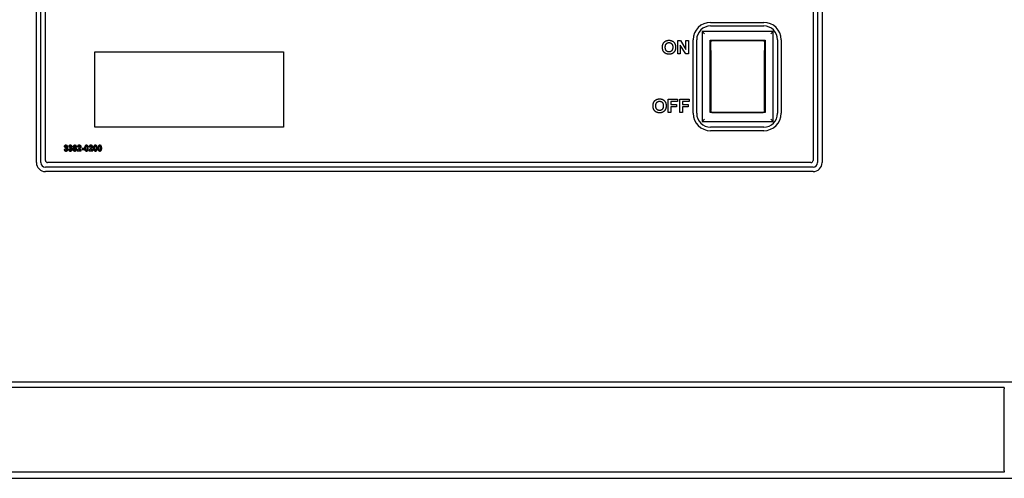
# Model space of a CAD drawing. Units: inches. Extents: x 25 to 257, y 25 to 163.
# Drawn here: x 46 to 60, y 89 to 96 of the extents above; entities that cross this region are included whole.
import ezdxf

# ---------------------------------------------------------------- set-up
doc = ezdxf.new("R2010")
doc.units = ezdxf.units.IN
doc.header["$LTSCALE"] = 16
doc.header["$MEASUREMENT"] = 0
doc.layers.add('Visible Edges(ANSI)', color=7, linetype='Continuous', lineweight=25)

msp = doc.modelspace()

# ---------------------------------------------------------------- linework, layer by layer
at = {"layer": 'Visible Edges(ANSI)', "color": 7}
for p, q in [((46.2458663, 93.8153014), (46.2458663, 103.5028014)), ((46.3083663, 93.8153014), (46.3083663, 103.5028014)), ((57.1208663, 103.5028014), (57.1208663, 93.8153014)), ((57.1833663, 103.5028014), (57.1833663, 93.8153014)), ((46.3708663, 93.8468014), (46.3708663, 103.4713014)), ((57.0583663, 103.4713014), (57.0583663, 93.8468014)), ((55.6308663, 95.7703014), (56.3708663, 95.7703014)), ((55.6308663, 95.7203014), (56.3708663, 95.7203014)), ((55.5158663, 95.6428014), (55.5471163, 95.6115514)), ((55.5158663, 95.6428014), (55.5158663, 94.3878014)), ((56.5008663, 95.6428014), (55.5158663, 95.6428014)), ((56.5008663, 95.6428014), (56.4696163, 95.6115514)), ((56.5008663, 94.3878014), (56.5008663, 95.6428014)), ((55.1739512, 95.5173014), (55.2107774, 95.5173014)), ((55.1739512, 95.3293014), (55.1739512, 95.5173014)), ((55.2851463, 95.3293014), (55.2090579, 95.4526764)), ((55.2090579, 95.4526764), (55.2090579, 95.3293014)), ((55.2107774, 95.5173014), (55.2880122, 95.3912038)), ((55.2880122, 95.3912038), (55.2880122, 95.5173014)), ((55.2880122, 95.5173014), (55.3231189, 95.5173014)), ((55.3231189, 95.5173014), (55.3231189, 95.3293014)), ((55.3883663, 94.5028014), (55.3883663, 95.5278014)), ((55.4383663, 94.5028014), (55.4383663, 95.5278014)), ((55.6258663, 94.5128014), (55.6258663, 95.5213014)), ((55.6258663, 95.5213014), (56.3908663, 95.5213014)), ((55.6358663, 95.3799976), (55.6358663, 95.5003014)), ((55.6508663, 95.5153014), (56.3658663, 95.5153014)), ((56.3808663, 95.5003014), (56.3808663, 95.3799976)), ((56.3908663, 95.5213014), (56.3908663, 94.5128014)), ((56.5633663, 95.5278014), (56.5633663, 94.5028014)), ((56.6133663, 95.5278014), (56.6133663, 94.5028014)), ((47.0583663, 94.3091994), (47.0583663, 95.3595242)), ((47.0583663, 95.3595242), (49.6841784, 95.3595242)), ((49.6841784, 95.3595242), (49.6841784, 94.3091994)), ((55.2090579, 95.3293014), (55.1739512, 95.3293014)), ((55.3231189, 95.3293014), (55.2851463, 95.3293014)), ((55.6358663, 95.3799976), (55.6358663, 94.5429205)), ((56.3808663, 94.5429205), (56.3808663, 95.3799976)), ((55.0424085, 94.7004407), (55.1715152, 94.7004407)), ((55.0424085, 94.5124407), (55.0424085, 94.7004407)), ((55.1715152, 94.6686298), (55.0803811, 94.6686298)), ((55.0803811, 94.6686298), (55.0803811, 94.624209)), ((55.0803811, 94.624209), (55.1590488, 94.624209)), ((55.1590488, 94.592398), (55.0803811, 94.592398)), ((55.0803811, 94.592398), (55.0803811, 94.5124407)), ((55.1590488, 94.624209), (55.1590488, 94.592398)), ((55.1715152, 94.7004407), (55.1715152, 94.6686298)), ((55.2028963, 94.7004407), (55.332003, 94.7004407)), ((55.2028963, 94.5124407), (55.2028963, 94.7004407)), ((55.332003, 94.6686298), (55.2408689, 94.6686298)), ((55.2408689, 94.6686298), (55.2408689, 94.624209)), ((55.2408689, 94.624209), (55.3195366, 94.624209)), ((55.3195366, 94.592398), (55.2408689, 94.592398)), ((55.2408689, 94.592398), (55.2408689, 94.5124407)), ((55.3195366, 94.624209), (55.3195366, 94.592398)), ((55.332003, 94.7004407), (55.332003, 94.6686298)), ((55.0803811, 94.5124407), (55.0424085, 94.5124407)), ((55.2408689, 94.5124407), (55.2028963, 94.5124407)), ((56.3908663, 94.5128014), (55.6258663, 94.5128014)), ((55.6358663, 94.5303014), (55.6358663, 94.5429205)), ((55.6508663, 94.5153014), (56.3658663, 94.5153014)), ((56.3808663, 94.5429205), (56.3808663, 94.5303014)), ((55.5158663, 94.3878014), (55.5471163, 94.4190514)), ((55.5158663, 94.3878014), (56.5008663, 94.3878014)), ((56.3708663, 94.3103014), (55.6308663, 94.3103014)), ((56.5008663, 94.3878014), (56.4696163, 94.4190514)), ((49.6841784, 94.3091994), (47.0583663, 94.3091994)), ((56.3708663, 94.2603014), (55.6308663, 94.2603014)), ((46.6312321, 94.0370169), (46.6453785, 94.0346389)), ((46.6933663, 94.0370169), (46.7075126, 94.0346389)), ((46.6448907, 94.0007364), (46.6300736, 93.9989072)), ((46.651537, 94.0262242), (46.6498297, 94.0137242)), ((46.7070248, 94.0007364), (46.6922078, 93.9989072)), ((46.7136712, 94.0262242), (46.7119639, 94.0137242)), ((46.8150736, 93.9776267), (46.8687931, 93.9776267)), ((46.8169029, 94.034212), (46.8322078, 94.0326876)), ((46.8687931, 93.991895), (46.8383663, 93.991895)), ((46.8687931, 93.9776267), (46.8687931, 93.991895)), ((46.9108053, 94.014334), (46.8806834, 94.014334)), ((46.8806834, 94.014334), (46.8806834, 93.9989681)), ((46.8806834, 93.9989681), (46.9108053, 93.9989681)), ((46.9108053, 93.9989681), (46.9108053, 94.014334)), ((46.976537, 93.9776267), (47.0302565, 93.9776267)), ((46.9783663, 94.034212), (46.9936712, 94.0326876)), ((47.0302565, 93.991895), (46.9998297, 93.991895)), ((47.0302565, 93.9776267), (47.0302565, 93.991895)), ((57.0268663, 93.8153014), (46.4023663, 93.8153014)), ((57.0583663, 93.7528014), (46.3708663, 93.7528014)), ((57.0583663, 93.6903014), (46.3708663, 93.6903014)), ((60.3478508, 90.7552704), (38.1112012, 90.7552704)), ((59.7207012, 90.680904), (38.5957012, 90.680904)), ((59.7207012, 90.680904), (59.7207012, 90.6612189)), ((59.7207012, 89.5194867), (59.7207012, 90.6612189)), ((59.7207012, 89.5194867), (59.7207012, 89.4998016)), ((37.9906649, 89.4153168), (60.3257376, 89.4153168)), ((59.7207012, 89.4998016), (38.5957012, 89.4998016))]:
    msp.add_line(p, q, dxfattribs=at)
for centre, radius, start, end in [((55.6308663, 95.5278014), 0.2425, 90, 180), ((55.6308663, 95.5278014), 0.1925, 90, 180), ((56.3708663, 95.5278014), 0.2425, 0, 90), ((56.3708663, 95.5278014), 0.1925, 0, 90), ((55.6508663, 95.5003014), 0.015, 90, 180), ((56.3658663, 95.5003014), 0.015, 0, 90), ((55.6308663, 94.5028014), 0.2425, 180, 270), ((55.6308663, 94.5028014), 0.1925, 180, 270), ((55.6508663, 94.5303014), 0.015, 180, 270), ((56.3658663, 94.5303014), 0.015, 270, 0), ((56.3708663, 94.5028014), 0.1925, 270, 0), ((56.3708663, 94.5028014), 0.2425, 270, 0), ((46.3708663, 93.8153014), 0.125, 180, 270), ((46.3708663, 93.8153014), 0.0625, 180, 270), ((46.4023663, 93.8468014), 0.0315, 180, 270), ((57.0268663, 93.8468014), 0.0315, 270, 0), ((57.0583663, 93.8153014), 0.0625, 270, 0), ((57.0583663, 93.8153014), 0.125, 270, 0)]:
    msp.add_arc(centre, radius, start, end, dxfattribs=at)
for points in [[(54.9615915, 95.422155), (54.9615915, 95.4508136), (54.970189, 95.4703014)], [(55.0530122, 95.3261489), (55.0111707, 95.3261489), (54.9615915, 95.3773044), (54.9615915, 95.422155)], [(54.970189, 95.4703014), (54.9766372, 95.4846306), (54.9988476, 95.5075575), (55.0120305, 95.5130026)], [(55.0007104, 95.4234447), (55.0007104, 95.4558288), (55.0295122, 95.4880697), (55.0530122, 95.4880697)], [(55.0530122, 95.3585331), (55.0302286, 95.3585331), (55.0007104, 95.3914904), (55.0007104, 95.4234447)], [(55.0120305, 95.5130026), (55.0295122, 95.5204538), (55.0525823, 95.5204538)], [(55.0525823, 95.5204538), (55.0941372, 95.5204538), (55.144003, 95.4688684), (55.144003, 95.4230148)], [(55.0530122, 95.4880697), (55.0765122, 95.4880697), (55.1048841, 95.4562587), (55.1048841, 95.4238745)], [(55.1048841, 95.4238745), (55.1048841, 95.3912038), (55.0757957, 95.3585331), (55.0530122, 95.3585331)], [(55.144003, 95.4230148), (55.144003, 95.377591), (55.0944238, 95.3261489), (55.0530122, 95.3261489)], [(54.8303354, 94.6052944), (54.8303354, 94.6339529), (54.8389329, 94.6534407)], [(54.9217561, 94.5092883), (54.8799146, 94.5092883), (54.8303354, 94.5604438), (54.8303354, 94.6052944)], [(54.8389329, 94.6534407), (54.8453811, 94.66777), (54.8675915, 94.6906968), (54.8807744, 94.6961419)], [(54.8694543, 94.606584), (54.8694543, 94.6389682), (54.8982561, 94.671209), (54.9217561, 94.671209)], [(54.9217561, 94.5416724), (54.8989726, 94.5416724), (54.8694543, 94.5746298), (54.8694543, 94.606584)], [(54.8807744, 94.6961419), (54.8982561, 94.7035932), (54.9213262, 94.7035932)], [(54.9213262, 94.7035932), (54.9628811, 94.7035932), (55.0127469, 94.6520078), (55.0127469, 94.6061541)], [(54.9217561, 94.671209), (54.9452561, 94.671209), (54.973628, 94.639398), (54.973628, 94.6070139)], [(54.973628, 94.6070139), (54.973628, 94.5743432), (54.9445396, 94.5416724), (54.9217561, 94.5416724)], [(55.0127469, 94.6061541), (55.0127469, 94.5607304), (54.9631677, 94.5092883), (54.9217561, 94.5092883)]]:
    msp.add_open_spline(points, degree=2, dxfattribs=at)
for points, knots in [([(46.6559273, 94.0579315), (46.6531278, 94.0579315), (46.650345, 94.0576029), (46.6446689, 94.0559763), (46.6421228, 94.0546702), (46.6375099, 94.0512761), (46.6359764, 94.0491955), (46.6331155, 94.0444165), (46.6319599, 94.0406251), (46.6312321, 94.0370169)], [-0.063315021571, -0.063315021571, -0.063315021571, -0.063315021571, -0.053368661035, -0.053368661035, -0.042338869235, -0.042338869235, -0.028048066046, -0.028048066046, 0, 0, 0, 0]), ([(46.6453785, 94.0346389), (46.6455625, 94.0362216), (46.6459167, 94.0378227), (46.6473166, 94.0410846), (46.6482558, 94.0421075), (46.6496735, 94.0434753), (46.6506451, 94.044138), (46.6529429, 94.0450921), (46.6542047, 94.0453096), (46.6555004, 94.0453096)], [-0.029717718556, -0.029717718556, -0.029717718556, -0.029717718556, -0.02488405171, -0.02488405171, -0.018957275139, -0.018957275139, -0.009873553226, -0.009873553226, 0, 0, 0, 0]), ([(46.6642809, 94.0365291), (46.6642809, 94.0356952), (46.6642057, 94.0348622), (46.6638703, 94.0332858), (46.6636254, 94.0325518), (46.6627386, 94.0307247), (46.6619789, 94.0297551), (46.6604821, 94.0284332), (46.6594118, 94.0275929), (46.6556779, 94.0263373), (46.6535594, 94.0261647), (46.651537, 94.0262242)], [-0.086040357966, -0.086040357966, -0.086040357966, -0.086040357966, -0.069718795259, -0.069718795259, -0.054498067146, -0.054498067146, -0.029972222754, -0.029972222754, -0.015416851616, -0.015416851616, 0, 0, 0, 0]), ([(46.6555004, 94.0453096), (46.6561991, 94.0453096), (46.6568989, 94.0452542), (46.6582194, 94.0450067), (46.6588371, 94.0448264), (46.6606509, 94.0440517), (46.6614487, 94.0433612), (46.6626684, 94.0421268), (46.6632228, 94.0412789), (46.6640938, 94.0391187), (46.6642809, 94.0378245), (46.6642809, 94.0365291)], [-0.028502277429, -0.028502277429, -0.028502277429, -0.028502277429, -0.025687255052, -0.025687255052, -0.023089327022, -0.023089327022, -0.017740677286, -0.017740677286, -0.009871211668, -0.009871211668, 0, 0, 0, 0]), ([(46.674037, 94.0507364), (46.6729174, 94.051916), (46.6716894, 94.0529703), (46.6690109, 94.0547902), (46.667593, 94.0555376), (46.6628601, 94.057418), (46.6594072, 94.0579315), (46.6559273, 94.0579315)], [-0.051185639697, -0.051185639697, -0.051185639697, -0.051185639697, -0.038796713169, -0.038796713169, -0.026516705375, -0.026516705375, 0, 0, 0, 0]), ([(46.6681224, 94.0206754), (46.6705865, 94.0220183), (46.6729511, 94.0236666), (46.6763671, 94.0272566), (46.6775705, 94.0290102), (46.6792556, 94.0330516), (46.6796468, 94.0352125), (46.6796468, 94.0374437)], [-0.054764429967, -0.054764429967, -0.054764429967, -0.054764429967, -0.033364640946, -0.033364640946, -0.017001817016, -0.017001817016, 0, 0, 0, 0]), ([(46.6796468, 94.0374437), (46.6796468, 94.0398852), (46.6791936, 94.0422371), (46.6772556, 94.0468292), (46.6757962, 94.0489008), (46.674037, 94.0507364)], [-0.03797498038, -0.03797498038, -0.03797498038, -0.03797498038, -0.019373818224, -0.019373818224, 0, 0, 0, 0]), ([(46.7180614, 94.0579315), (46.7152619, 94.0579315), (46.7124791, 94.0576029), (46.7068031, 94.0559763), (46.704257, 94.0546702), (46.699644, 94.0512761), (46.6981106, 94.0491955), (46.6952497, 94.0444165), (46.694094, 94.0406251), (46.6933663, 94.0370169)], [-0.063315021571, -0.063315021571, -0.063315021571, -0.063315021571, -0.053368661035, -0.053368661035, -0.042338869235, -0.042338869235, -0.028048066046, -0.028048066046, 0, 0, 0, 0]), ([(46.7075126, 94.0346389), (46.7076967, 94.0362216), (46.7080508, 94.0378227), (46.7094508, 94.0410846), (46.7103899, 94.0421075), (46.7118077, 94.0434753), (46.7127792, 94.044138), (46.715077, 94.0450921), (46.7163388, 94.0453096), (46.7176346, 94.0453096)], [-0.029717718556, -0.029717718556, -0.029717718556, -0.029717718556, -0.02488405171, -0.02488405171, -0.018957275139, -0.018957275139, -0.009873553226, -0.009873553226, 0, 0, 0, 0]), ([(46.7264151, 94.0365291), (46.7264151, 94.0356952), (46.7263399, 94.0348622), (46.7260045, 94.0332858), (46.7257596, 94.0325518), (46.7248728, 94.0307247), (46.724113, 94.0297551), (46.7226163, 94.0284332), (46.7215459, 94.0275929), (46.717812, 94.0263373), (46.7156935, 94.0261647), (46.7136712, 94.0262242)], [-0.086040357967, -0.086040357967, -0.086040357967, -0.086040357967, -0.06971879526, -0.06971879526, -0.054498067146, -0.054498067146, -0.029972222754, -0.029972222754, -0.015416851616, -0.015416851616, 0, 0, 0, 0]), ([(46.7176346, 94.0453096), (46.7183332, 94.0453096), (46.7190331, 94.0452542), (46.7203536, 94.0450067), (46.7209713, 94.0448264), (46.7227851, 94.0440517), (46.7235828, 94.0433612), (46.7248025, 94.0421268), (46.7253569, 94.0412789), (46.7262279, 94.0391187), (46.7264151, 94.0378245), (46.7264151, 94.0365291)], [-0.02850227743, -0.02850227743, -0.02850227743, -0.02850227743, -0.025687255052, -0.025687255052, -0.023089327022, -0.023089327022, -0.017740677286, -0.017740677286, -0.009871211668, -0.009871211668, 0, 0, 0, 0]), ([(46.7361712, 94.0507364), (46.7350516, 94.051916), (46.7338235, 94.0529703), (46.731145, 94.0547902), (46.7297272, 94.0555376), (46.7249942, 94.057418), (46.7215413, 94.0579315), (46.7180614, 94.0579315)], [-0.051185639697, -0.051185639697, -0.051185639697, -0.051185639697, -0.038796713169, -0.038796713169, -0.026516705375, -0.026516705375, 0, 0, 0, 0]), ([(46.7302565, 94.0206754), (46.7327207, 94.0220183), (46.7350852, 94.0236666), (46.7385012, 94.0272566), (46.7397046, 94.0290102), (46.7413897, 94.0330516), (46.7417809, 94.0352125), (46.7417809, 94.0374437)], [-0.054764429967, -0.054764429967, -0.054764429967, -0.054764429967, -0.033364640946, -0.033364640946, -0.017001817016, -0.017001817016, 0, 0, 0, 0]), ([(46.7417809, 94.0374437), (46.7417809, 94.0398852), (46.7413278, 94.0422371), (46.7393898, 94.0468292), (46.7379303, 94.0489008), (46.7361712, 94.0507364)], [-0.03797498038, -0.03797498038, -0.03797498038, -0.03797498038, -0.019373818224, -0.019373818224, 0, 0, 0, 0]), ([(46.7806834, 94.0579315), (46.7766145, 94.0579315), (46.7724247, 94.0573871), (46.7657388, 94.0545616), (46.7636974, 94.0529522), (46.7604541, 94.0496276), (46.7590996, 94.0476282), (46.757106, 94.0428007), (46.756659, 94.0400897), (46.756659, 94.0373218)], [-0.077826648673, -0.077826648673, -0.077826648673, -0.077826648673, -0.056479667088, -0.056479667088, -0.039793868788, -0.039793868788, -0.021091827657, -0.021091827657, 0, 0, 0, 0]), ([(46.756659, 94.0373218), (46.756659, 94.0360217), (46.7567841, 94.0347324), (46.7573122, 94.0322125), (46.7577042, 94.0310075), (46.7594378, 94.0271443), (46.7609586, 94.0255424), (46.7633987, 94.0231308), (46.7656372, 94.0217963), (46.7680004, 94.0207974)], [-0.031849064153, -0.031849064153, -0.031849064153, -0.031849064153, -0.028960078297, -0.028960078297, -0.026127820394, -0.026127820394, -0.019550736252, -0.019550736252, 0, 0, 0, 0]), ([(46.7711712, 94.0362242), (46.7711712, 94.0369698), (46.7712312, 94.037716), (46.7714981, 94.0391276), (46.7716928, 94.0397887), (46.7724837, 94.0416315), (46.7731827, 94.0425126), (46.7746464, 94.0439565), (46.7755827, 94.0445659), (46.7779791, 94.0455297), (46.7794233, 94.0457364), (46.7808663, 94.0457364)], [-0.034288444812, -0.034288444812, -0.034288444812, -0.034288444812, -0.030327205063, -0.030327205063, -0.026656082533, -0.026656082533, -0.019673432341, -0.019673432341, -0.010995944169, -0.010995944169, 0, 0, 0, 0]), ([(46.7806834, 94.0265291), (46.7798829, 94.0265291), (46.7790802, 94.0265948), (46.7775739, 94.0268908), (46.7768734, 94.0271059), (46.7750375, 94.0279386), (46.7742195, 94.0286198), (46.7728917, 94.029981), (46.7723154, 94.0308905), (46.7713711, 94.0332749), (46.7711712, 94.0347574), (46.7711712, 94.0362242)], [-0.032999136584, -0.032999136584, -0.032999136584, -0.032999136584, -0.029170311507, -0.029170311507, -0.025657741407, -0.025657741407, -0.019529538105, -0.019529538105, -0.01117718945, -0.01117718945, 0, 0, 0, 0]), ([(46.8047078, 94.0373218), (46.8047078, 94.0387766), (46.8045831, 94.0402268), (46.8040398, 94.0430077), (46.8036408, 94.0443206), (46.8020732, 94.0479425), (46.800598, 94.0499935), (46.7974511, 94.0530275), (46.7953312, 94.0547616), (46.7884015, 94.0574429), (46.7844975, 94.0579315), (46.7806834, 94.0579315)], [-0.13893350196, -0.13893350196, -0.13893350196, -0.13893350196, -0.11674808039, -0.11674808039, -0.09572495866, -0.09572495866, -0.05656485805, -0.05656485805, -0.02906336097, -0.02906336097, 0, 0, 0, 0]), ([(46.7903175, 94.0362852), (46.7903175, 94.0347667), (46.7901007, 94.0332368), (46.7889625, 94.0305062), (46.7882262, 94.0296446), (46.7868791, 94.0283143), (46.7859406, 94.0277007), (46.7835496, 94.0267364), (46.7821173, 94.0265291), (46.7806834, 94.0265291)], [-0.031376889115, -0.031376889115, -0.031376889115, -0.031376889115, -0.025347058255, -0.025347058255, -0.019636897952, -0.019636897952, -0.010926419452, -0.010926419452, 0, 0, 0, 0]), ([(46.7808663, 94.0457364), (46.782269, 94.0457364), (46.7836636, 94.0455265), (46.7860112, 94.0445585), (46.7869368, 94.043937), (46.7885436, 94.0423245), (46.7891626, 94.0413914), (46.7901128, 94.0390487), (46.7903175, 94.0376706), (46.7903175, 94.0362852)], [-0.038567565356, -0.038567565356, -0.038567565356, -0.038567565356, -0.027897177556, -0.027897177556, -0.019257501692, -0.019257501692, -0.010556684707, -0.010556684707, 0, 0, 0, 0]), ([(46.7936712, 94.0207974), (46.7959555, 94.0218068), (46.7980316, 94.0231581), (46.8013051, 94.0264993), (46.8025388, 94.0283433), (46.8043001, 94.0325804), (46.8047078, 94.034918), (46.8047078, 94.0373218)], [-0.054037476496, -0.054037476496, -0.054037476496, -0.054037476496, -0.034963865421, -0.034963865421, -0.0183168125, -0.0183168125, 0, 0, 0, 0]), ([(46.8434273, 94.0579315), (46.8411166, 94.0579315), (46.8388019, 94.0577418), (46.8344425, 94.0568915), (46.8324097, 94.0562725), (46.8279458, 94.0542773), (46.8259548, 94.0529022), (46.8226491, 94.0500367), (46.8211279, 94.0479625), (46.8182088, 94.0421204), (46.8173156, 94.0381146), (46.8169029, 94.034212)], [-0.084915017927, -0.084915017927, -0.084915017927, -0.084915017927, -0.073611919436, -0.073611919436, -0.063190507338, -0.063190507338, -0.049696775189, -0.049696775189, -0.029903121527, -0.029903121527, 0, 0, 0, 0]), ([(46.8322078, 94.0326876), (46.8323469, 94.0348747), (46.8327096, 94.0372512), (46.8342618, 94.0409911), (46.8350833, 94.04191), (46.8364517, 94.0432652), (46.8374622, 94.0439303), (46.840019, 94.0449647), (46.8415376, 94.0451876), (46.8430614, 94.0451876)], [-0.032544583245, -0.032544583245, -0.032544583245, -0.032544583245, -0.026281042564, -0.026281042564, -0.021009175467, -0.021009175467, -0.011611277703, -0.011611277703, 0, 0, 0, 0]), ([(46.8430614, 94.0451876), (46.8439839, 94.0451876), (46.8449126, 94.045114), (46.8466341, 94.0447763), (46.8474291, 94.0445322), (46.8493642, 94.0436363), (46.8502025, 94.0429466), (46.8516045, 94.0414874), (46.852202, 94.0405126), (46.853216, 94.0378975), (46.8534273, 94.0362192), (46.8534273, 94.0345779)], [-0.036757876089, -0.036757876089, -0.036757876089, -0.036757876089, -0.03210519491, -0.03210519491, -0.027911681478, -0.027911681478, -0.02135300369, -0.02135300369, -0.012506492865, -0.012506492865, 0, 0, 0, 0]), ([(46.8687931, 94.0356754), (46.8687931, 94.0372033), (46.8686622, 94.0387251), (46.8680955, 94.0416552), (46.8676785, 94.0430436), (46.8659996, 94.0469948), (46.8643773, 94.0492688), (46.8609665, 94.0525984), (46.8586721, 94.0545198), (46.8513724, 94.0573995), (46.8473742, 94.0579315), (46.8434273, 94.0579315)], [-0.14925151242, -0.14925151242, -0.14925151242, -0.14925151242, -0.12576022329, -0.12576022329, -0.10336519046, -0.10336519046, -0.05975289849, -0.05975289849, -0.03007554992, -0.03007554992, 0, 0, 0, 0]), ([(46.8607443, 94.0151876), (46.8631693, 94.0182804), (46.8654302, 94.0217689), (46.8678103, 94.0278134), (46.8687931, 94.0312058), (46.8687931, 94.0356754)], [-0.08643165336, -0.08643165336, -0.08643165336, -0.08643165336, -0.034058674969, -0.034058674969, 0, 0, 0, 0]), ([(46.924159, 94.0497608), (46.9227675, 94.0480026), (46.9216385, 94.0460464), (46.9196613, 94.0416577), (46.9188644, 94.0391651), (46.9167612, 94.0304751), (46.9162931, 94.0236155), (46.9162931, 94.0172608)], [-0.085003182748, -0.085003182748, -0.085003182748, -0.085003182748, -0.067966397689, -0.067966397689, -0.04842278999, -0.04842278999, 0, 0, 0, 0]), ([(46.9422687, 94.0579315), (46.9401282, 94.0579315), (46.937986, 94.0577245), (46.9339825, 94.0567806), (46.9321468, 94.0560949), (46.92797, 94.053779), (46.9258982, 94.0519595), (46.924159, 94.0497608)], [-0.052705120895, -0.052705120895, -0.052705120895, -0.052705120895, -0.036391978189, -0.036391978189, -0.021361949024, -0.021361949024, 0, 0, 0, 0]), ([(46.9323297, 94.0170779), (46.9323297, 94.0209455), (46.9324194, 94.0252515), (46.932945, 94.0318828), (46.9333018, 94.0347897), (46.9339151, 94.0370779)], [-0.043335057129, -0.043335057129, -0.043335057129, -0.043335057129, -0.018051119478, -0.018051119478, 0, 0, 0, 0]), ([(46.9339151, 94.0370779), (46.9342403, 94.0382974), (46.9346676, 94.0395613), (46.9356551, 94.0415218), (46.9361785, 94.0423355), (46.9376072, 94.043775), (46.9385157, 94.0442948), (46.9402179, 94.0450046), (46.9412268, 94.0451876), (46.9422687, 94.0451876)], [-0.026312463548, -0.026312463548, -0.026312463548, -0.026312463548, -0.019254026932, -0.019254026932, -0.014053530116, -0.014053530116, -0.007939446271, -0.007939446271, 0, 0, 0, 0]), ([(46.9604395, 94.0496389), (46.9593044, 94.0510815), (46.9580186, 94.0523798), (46.9551411, 94.0545883), (46.953601, 94.0554735), (46.9488769, 94.0574263), (46.945588, 94.0579315), (46.9422687, 94.0579315)], [-0.052925074381, -0.052925074381, -0.052925074381, -0.052925074381, -0.03894109438, -0.03894109438, -0.02529270802, -0.02529270802, 0, 0, 0, 0]), ([(46.9422687, 94.0451876), (46.9429376, 94.0451876), (46.9435993, 94.0451122), (46.9448781, 94.044786), (46.9454766, 94.0445448), (46.9471529, 94.0435977), (46.9477834, 94.0428702), (46.9487804, 94.0416978), (46.9494491, 94.0403277), (46.9512289, 94.0355587), (46.9522078, 94.0305203), (46.9522078, 94.0170779)], [-0.15960751375, -0.15960751375, -0.15960751375, -0.15960751375, -0.15593982984, -0.15593982984, -0.15237037538, -0.15237037538, -0.14538188708, -0.14538188708, -0.10243095391, -0.10243095391, 0, 0, 0, 0]), ([(46.9682443, 94.0170779), (46.9682443, 94.0256197), (46.9674245, 94.0342638), (46.9638347, 94.0442903), (46.9624008, 94.0471719), (46.9604395, 94.0496389)], [-0.081199565393, -0.081199565393, -0.081199565393, -0.081199565393, -0.024015347416, -0.024015347416, 0, 0, 0, 0]), ([(47.0048907, 94.0579315), (47.00258, 94.0579315), (47.0002653, 94.0577418), (46.995906, 94.0568915), (46.9938731, 94.0562725), (46.9894092, 94.0542773), (46.9874182, 94.0529022), (46.9841125, 94.0500367), (46.9825913, 94.0479625), (46.9796722, 94.0421204), (46.9787791, 94.0381146), (46.9783663, 94.034212)], [-0.084915017927, -0.084915017927, -0.084915017927, -0.084915017927, -0.073611919436, -0.073611919436, -0.063190507339, -0.063190507339, -0.049696775189, -0.049696775189, -0.029903121527, -0.029903121527, 0, 0, 0, 0]), ([(46.9936712, 94.0326876), (46.9938103, 94.0348747), (46.994173, 94.0372512), (46.9957252, 94.0409911), (46.9965467, 94.04191), (46.9979151, 94.0432652), (46.9989256, 94.0439303), (47.0014824, 94.0449647), (47.003001, 94.0451876), (47.0045248, 94.0451876)], [-0.032544583244, -0.032544583244, -0.032544583244, -0.032544583244, -0.026281042564, -0.026281042564, -0.021009175467, -0.021009175467, -0.011611277703, -0.011611277703, 0, 0, 0, 0]), ([(47.0045248, 94.0451876), (47.0054473, 94.0451876), (47.006376, 94.045114), (47.0080975, 94.0447763), (47.0088926, 94.0445322), (47.0108276, 94.0436363), (47.0116659, 94.0429466), (47.0130679, 94.0414874), (47.0136655, 94.0405126), (47.0146794, 94.0378975), (47.0148907, 94.0362192), (47.0148907, 94.0345779)], [-0.036757876088, -0.036757876088, -0.036757876088, -0.036757876088, -0.03210519491, -0.03210519491, -0.027911681478, -0.027911681478, -0.02135300369, -0.02135300369, -0.012506492865, -0.012506492865, 0, 0, 0, 0]), ([(47.0302565, 94.0356754), (47.0302565, 94.0372033), (47.0301256, 94.0387251), (47.0295589, 94.0416552), (47.0291419, 94.0430436), (47.027463, 94.0469948), (47.0258407, 94.0492688), (47.0224299, 94.0525984), (47.0201355, 94.0545198), (47.0128358, 94.0573995), (47.0088376, 94.0579315), (47.0048907, 94.0579315)], [-0.14925151242, -0.14925151242, -0.14925151242, -0.14925151242, -0.12576022329, -0.12576022329, -0.10336519046, -0.10336519046, -0.05975289849, -0.05975289849, -0.03007554992, -0.03007554992, 0, 0, 0, 0]), ([(47.0222078, 94.0151876), (47.0246327, 94.0182804), (47.0268936, 94.0217689), (47.0292737, 94.0278134), (47.0302565, 94.0312058), (47.0302565, 94.0356754)], [-0.08643165336, -0.08643165336, -0.08643165336, -0.08643165336, -0.034058674969, -0.034058674969, 0, 0, 0, 0]), ([(47.0484273, 94.0497608), (47.0470358, 94.0480026), (47.0459068, 94.0460464), (47.0439296, 94.0416577), (47.0431326, 94.0391651), (47.0410294, 94.0304751), (47.0405614, 94.0236155), (47.0405614, 94.0172608)], [-0.085003182748, -0.085003182748, -0.085003182748, -0.085003182748, -0.067966397689, -0.067966397689, -0.04842278999, -0.04842278999, 0, 0, 0, 0]), ([(47.066537, 94.0579315), (47.0643965, 94.0579315), (47.0622543, 94.0577245), (47.0582508, 94.0567806), (47.0564151, 94.0560949), (47.0522383, 94.053779), (47.0501665, 94.0519595), (47.0484273, 94.0497608)], [-0.052705120895, -0.052705120895, -0.052705120895, -0.052705120895, -0.036391978189, -0.036391978189, -0.021361949024, -0.021361949024, 0, 0, 0, 0]), ([(47.056598, 94.0170779), (47.056598, 94.0209455), (47.0566876, 94.0252515), (47.0572133, 94.0318828), (47.05757, 94.0347897), (47.0581834, 94.0370779)], [-0.043335057129, -0.043335057129, -0.043335057129, -0.043335057129, -0.018051119478, -0.018051119478, 0, 0, 0, 0]), ([(47.0581834, 94.0370779), (47.0585086, 94.0382974), (47.0589359, 94.0395613), (47.0599234, 94.0415218), (47.0604468, 94.0423355), (47.0618755, 94.043775), (47.062784, 94.0442948), (47.0644862, 94.0450046), (47.0654951, 94.0451876), (47.066537, 94.0451876)], [-0.026312463551, -0.026312463551, -0.026312463551, -0.026312463551, -0.019254026933, -0.019254026933, -0.014053530117, -0.014053530117, -0.007939446271, -0.007939446271, 0, 0, 0, 0]), ([(47.0847078, 94.0496389), (47.0835727, 94.0510815), (47.0822869, 94.0523798), (47.0794093, 94.0545883), (47.0778693, 94.0554735), (47.0731452, 94.0574263), (47.0698563, 94.0579315), (47.066537, 94.0579315)], [-0.052925074381, -0.052925074381, -0.052925074381, -0.052925074381, -0.03894109438, -0.03894109438, -0.02529270802, -0.02529270802, 0, 0, 0, 0]), ([(47.066537, 94.0451876), (47.0672059, 94.0451876), (47.0678676, 94.0451122), (47.0691464, 94.044786), (47.0697449, 94.0445448), (47.0714212, 94.0435977), (47.0720517, 94.0428702), (47.0730486, 94.0416978), (47.0737174, 94.0403277), (47.0754972, 94.0355587), (47.076476, 94.0305203), (47.076476, 94.0170779)], [-0.15960751375, -0.15960751375, -0.15960751375, -0.15960751375, -0.15593982984, -0.15593982984, -0.15237037538, -0.15237037538, -0.14538188708, -0.14538188708, -0.10243095391, -0.10243095391, 0, 0, 0, 0]), ([(47.0925126, 94.0170779), (47.0925126, 94.0256197), (47.0916928, 94.0342638), (47.088103, 94.0442903), (47.0866691, 94.0471719), (47.0847078, 94.0496389)], [-0.081199565393, -0.081199565393, -0.081199565393, -0.081199565393, -0.024015347416, -0.024015347416, 0, 0, 0, 0]), ([(47.1105614, 94.0497608), (47.1091699, 94.0480026), (47.108041, 94.0460464), (47.1060637, 94.0416577), (47.1052668, 94.0391651), (47.1031636, 94.0304751), (47.1026956, 94.0236155), (47.1026956, 94.0172608)], [-0.085003182748, -0.085003182748, -0.085003182748, -0.085003182748, -0.067966397689, -0.067966397689, -0.04842278999, -0.04842278999, 0, 0, 0, 0]), ([(47.1286712, 94.0579315), (47.1265306, 94.0579315), (47.1243885, 94.0577245), (47.1203849, 94.0567806), (47.1185493, 94.0560949), (47.1143724, 94.053779), (47.1123007, 94.0519595), (47.1105614, 94.0497608)], [-0.052705120895, -0.052705120895, -0.052705120895, -0.052705120895, -0.036391978189, -0.036391978189, -0.021361949024, -0.021361949024, 0, 0, 0, 0]), ([(47.1187321, 94.0170779), (47.1187321, 94.0209455), (47.1188218, 94.0252515), (47.1193474, 94.0318828), (47.1197042, 94.0347897), (47.1203175, 94.0370779)], [-0.043335057129, -0.043335057129, -0.043335057129, -0.043335057129, -0.018051119478, -0.018051119478, 0, 0, 0, 0]), ([(47.1203175, 94.0370779), (47.1206427, 94.0382974), (47.1210701, 94.0395613), (47.1220576, 94.0415218), (47.1225809, 94.0423355), (47.1240097, 94.043775), (47.1249181, 94.0442948), (47.1266204, 94.0450046), (47.1276292, 94.0451876), (47.1286712, 94.0451876)], [-0.02631246355, -0.02631246355, -0.02631246355, -0.02631246355, -0.019254026933, -0.019254026933, -0.014053530117, -0.014053530117, -0.007939446271, -0.007939446271, 0, 0, 0, 0]), ([(47.1468419, 94.0496389), (47.1457068, 94.0510815), (47.144421, 94.0523798), (47.1415435, 94.0545883), (47.1400035, 94.0554735), (47.1352793, 94.0574263), (47.1319904, 94.0579315), (47.1286712, 94.0579315)], [-0.052925074381, -0.052925074381, -0.052925074381, -0.052925074381, -0.03894109438, -0.03894109438, -0.02529270802, -0.02529270802, 0, 0, 0, 0]), ([(47.1286712, 94.0451876), (47.12934, 94.0451876), (47.1300017, 94.0451122), (47.1312805, 94.044786), (47.131879, 94.0445448), (47.1335554, 94.0435977), (47.1341858, 94.0428702), (47.1351828, 94.0416978), (47.1358516, 94.0403277), (47.1376314, 94.0355587), (47.1386102, 94.0305203), (47.1386102, 94.0170779)], [-0.15960751374, -0.15960751374, -0.15960751374, -0.15960751374, -0.15593982984, -0.15593982984, -0.15237037538, -0.15237037538, -0.14538188708, -0.14538188708, -0.10243095391, -0.10243095391, 0, 0, 0, 0]), ([(47.1546468, 94.0170779), (47.1546468, 94.0256197), (47.1538269, 94.0342638), (47.1502372, 94.0442903), (47.1488032, 94.0471719), (47.1468419, 94.0496389)], [-0.081199565393, -0.081199565393, -0.081199565393, -0.081199565393, -0.024015347416, -0.024015347416, 0, 0, 0, 0]), ([(46.6300736, 93.9989072), (46.6304102, 93.9959661), (46.6311438, 93.993108), (46.6336017, 93.9878536), (46.6352229, 93.9855749), (46.6391935, 93.9816534), (46.6417856, 93.9797068), (46.6487262, 93.9768705), (46.6525188, 93.9762852), (46.6563541, 93.9762852)], [-0.11616948271, -0.11616948271, -0.11616948271, -0.11616948271, -0.08603260338, -0.08603260338, -0.05711944357, -0.05711944357, -0.0292250941, -0.0292250941, 0, 0, 0, 0]), ([(46.6562321, 93.9890291), (46.6550101, 93.9890291), (46.6538098, 93.9892045), (46.651522, 93.9899885), (46.6504935, 93.9905669), (46.6486417, 93.9920519), (46.6475957, 93.9931012), (46.6456976, 93.9965877), (46.6451576, 93.9986676), (46.6448907, 94.0007364)], [-0.05964725065, -0.05964725065, -0.05964725065, -0.05964725065, -0.044777510377, -0.044777510377, -0.030221394808, -0.030221394808, -0.015895368612, -0.015895368612, 0, 0, 0, 0]), ([(46.6498297, 94.0137242), (46.6510676, 94.0140753), (46.6523553, 94.0143833), (46.6546781, 94.0147671), (46.6557743, 94.0148828), (46.6568419, 94.0148828)], [-0.01795167255, -0.01795167255, -0.01795167255, -0.01795167255, -0.008135473761, -0.008135473761, 0, 0, 0, 0]), ([(46.6674517, 94.0023218), (46.6674517, 94.0011526), (46.6673625, 93.9999764), (46.6669568, 93.9977866), (46.666663, 93.9967698), (46.6654576, 93.9939832), (46.6644354, 93.992787), (46.6626338, 93.9910534), (46.6615599, 93.9903199), (46.6590324, 93.9892695), (46.6576517, 93.9890291), (46.6562321, 93.9890291)], [-0.040013383652, -0.040013383652, -0.040013383652, -0.040013383652, -0.034686207838, -0.034686207838, -0.029867616563, -0.029867616563, -0.020855151972, -0.020855151972, -0.010816924338, -0.010816924338, 0, 0, 0, 0]), ([(46.6563541, 93.9762852), (46.6583791, 93.9762852), (46.6603985, 93.9764586), (46.6642648, 93.9772161), (46.6660878, 93.977772), (46.6714321, 93.9800988), (46.6742022, 93.9823087), (46.6784422, 93.9867274), (46.6801656, 93.9892472), (46.6826197, 93.9951465), (46.6831834, 93.9983518), (46.6831834, 94.0016511)], [-0.095075975497, -0.095075975497, -0.095075975497, -0.095075975497, -0.083114101766, -0.083114101766, -0.071804823238, -0.071804823238, -0.048684787996, -0.048684787996, -0.025140512202, -0.025140512202, 0, 0, 0, 0]), ([(46.6568419, 94.0148828), (46.6575274, 94.0148828), (46.6582091, 94.0148226), (46.65953, 94.0145648), (46.6601587, 94.0143745), (46.6620234, 94.0135842), (46.6631166, 94.0127952), (46.664876, 94.0109944), (46.6657841, 94.0098294), (46.6671836, 94.0062914), (46.6674517, 94.0042953), (46.6674517, 94.0023218)], [-0.061734616816, -0.061734616816, -0.061734616816, -0.061734616816, -0.053449736885, -0.053449736885, -0.045469234375, -0.045469234375, -0.028972536134, -0.028972536134, -0.015038083, -0.015038083, 0, 0, 0, 0]), ([(46.6831834, 94.0016511), (46.6831834, 94.003677), (46.6829445, 94.0056879), (46.6818651, 94.0094832), (46.6810756, 94.0112081), (46.6790071, 94.0143122), (46.6774656, 94.0161611), (46.6730544, 94.0191912), (46.6706625, 94.020136), (46.6681224, 94.0206754)], [-0.086519358249, -0.086519358249, -0.086519358249, -0.086519358249, -0.06303122756, -0.06303122756, -0.040775736675, -0.040775736675, -0.019787107604, -0.019787107604, 0, 0, 0, 0]), ([(46.6922078, 93.9989072), (46.6925444, 93.9959661), (46.693278, 93.993108), (46.6957359, 93.9878536), (46.6973571, 93.9855749), (46.7013276, 93.9816534), (46.7039197, 93.9797068), (46.7108604, 93.9768705), (46.7146529, 93.9762852), (46.7184882, 93.9762852)], [-0.11616948271, -0.11616948271, -0.11616948271, -0.11616948271, -0.08603260338, -0.08603260338, -0.05711944357, -0.05711944357, -0.0292250941, -0.0292250941, 0, 0, 0, 0]), ([(46.7183663, 93.9890291), (46.7171442, 93.9890291), (46.715944, 93.9892045), (46.7136561, 93.9899885), (46.7126277, 93.9905669), (46.7107758, 93.9920519), (46.7097299, 93.9931012), (46.7078317, 93.9965877), (46.7072918, 93.9986676), (46.7070248, 94.0007364)], [-0.05964725065, -0.05964725065, -0.05964725065, -0.05964725065, -0.044777510377, -0.044777510377, -0.030221394808, -0.030221394808, -0.015895368612, -0.015895368612, 0, 0, 0, 0]), ([(46.7119639, 94.0137242), (46.7132018, 94.0140753), (46.7144894, 94.0143833), (46.7168123, 94.0147671), (46.7179084, 94.0148828), (46.718976, 94.0148828)], [-0.01795167255, -0.01795167255, -0.01795167255, -0.01795167255, -0.008135473761, -0.008135473761, 0, 0, 0, 0]), ([(46.7295858, 94.0023218), (46.7295858, 94.0011526), (46.7294967, 93.9999764), (46.729091, 93.9977866), (46.7287972, 93.9967698), (46.7275918, 93.9939832), (46.7265695, 93.992787), (46.724768, 93.9910534), (46.723694, 93.9903199), (46.7211666, 93.9892695), (46.7197858, 93.9890291), (46.7183663, 93.9890291)], [-0.040013383653, -0.040013383653, -0.040013383653, -0.040013383653, -0.034686207838, -0.034686207838, -0.029867616563, -0.029867616563, -0.020855151972, -0.020855151972, -0.010816924338, -0.010816924338, 0, 0, 0, 0]), ([(46.7184882, 93.9762852), (46.7205133, 93.9762852), (46.7225327, 93.9764586), (46.7263989, 93.9772161), (46.728222, 93.977772), (46.7335662, 93.9800988), (46.7363364, 93.9823087), (46.7405764, 93.9867274), (46.7422997, 93.9892472), (46.7447538, 93.9951465), (46.7453175, 93.9983518), (46.7453175, 94.0016511)], [-0.095075975497, -0.095075975497, -0.095075975497, -0.095075975497, -0.083114101766, -0.083114101766, -0.071804823238, -0.071804823238, -0.048684787996, -0.048684787996, -0.025140512202, -0.025140512202, 0, 0, 0, 0]), ([(46.718976, 94.0148828), (46.7196615, 94.0148828), (46.7203433, 94.0148226), (46.7216641, 94.0145648), (46.7222929, 94.0143745), (46.7241575, 94.0135842), (46.7252508, 94.0127952), (46.7270102, 94.0109944), (46.7279183, 94.0098294), (46.7293177, 94.0062914), (46.7295858, 94.0042953), (46.7295858, 94.0023218)], [-0.061734616812, -0.061734616812, -0.061734616812, -0.061734616812, -0.053449736882, -0.053449736882, -0.045469234372, -0.045469234372, -0.028972536133, -0.028972536133, -0.015038083, -0.015038083, 0, 0, 0, 0]), ([(46.7453175, 94.0016511), (46.7453175, 94.003677), (46.7450787, 94.0056879), (46.7439993, 94.0094832), (46.7432098, 94.0112081), (46.7411412, 94.0143122), (46.7395997, 94.0161611), (46.7351886, 94.0191912), (46.7327966, 94.020136), (46.7302565, 94.0206754)], [-0.086519358248, -0.086519358248, -0.086519358248, -0.086519358248, -0.063031227559, -0.063031227559, -0.040775736675, -0.040775736675, -0.019787107604, -0.019787107604, 0, 0, 0, 0]), ([(46.7680004, 94.0207974), (46.7653276, 94.019662), (46.7628333, 94.018145), (46.7599937, 94.0153534), (46.7579475, 94.0132158), (46.7552031, 94.0066406), (46.7546468, 94.0036183), (46.7546468, 94.0004925)], [-0.13646933043, -0.13646933043, -0.13646933043, -0.13646933043, -0.0542915518, -0.0542915518, -0.02381818356, -0.02381818356, 0, 0, 0, 0]), ([(46.7546468, 94.0004925), (46.7546468, 93.9983464), (46.7548612, 93.9962042), (46.7558296, 93.9921737), (46.7565354, 93.9903199), (46.7589594, 93.9859802), (46.7609093, 93.9837941), (46.7632443, 93.9819559)], [-0.054230102537, -0.054230102537, -0.054230102537, -0.054230102537, -0.037875706181, -0.037875706181, -0.022644612807, -0.022644612807, 0, 0, 0, 0]), ([(46.7632443, 93.9819559), (46.765699, 93.980017), (46.7684319, 93.9785981), (46.7746456, 93.9766381), (46.7780284, 93.9762242), (46.7814151, 93.9762242)], [-0.049637051483, -0.049637051483, -0.049637051483, -0.049637051483, -0.02580677338, -0.02580677338, 0, 0, 0, 0]), ([(46.7697687, 94.0019559), (46.7697687, 94.0031671), (46.7699131, 94.004361), (46.7705187, 94.006707), (46.7709708, 94.0078223), (46.7725031, 94.0105942), (46.7734443, 94.0115218), (46.7743989, 94.012456), (46.7753578, 94.0130679), (46.7778566, 94.0140618), (46.7793981, 94.014273), (46.7809273, 94.014273)], [-0.02349043242, -0.02349043242, -0.02349043242, -0.02349043242, -0.022657661849, -0.022657661849, -0.021824408462, -0.021824408462, -0.020479827063, -0.020479827063, -0.011652298683, -0.011652298683, 0, 0, 0, 0]), ([(46.7811102, 93.9885413), (46.7803302, 93.9885413), (46.7795534, 93.9886091), (46.7780588, 93.988903), (46.7773514, 93.9891191), (46.7753614, 93.9899804), (46.774224, 93.9908034), (46.7725007, 93.9925889), (46.7715382, 93.9937816), (46.7700433, 93.9976386), (46.7697687, 93.9998215), (46.7697687, 94.0019559)], [-0.073983337142, -0.073983337142, -0.073983337142, -0.073983337142, -0.06274217744, -0.06274217744, -0.052029331282, -0.052029331282, -0.031490530857, -0.031490530857, -0.016264194628, -0.016264194628, 0, 0, 0, 0]), ([(46.7809273, 94.014273), (46.7824234, 94.014273), (46.783885, 94.014026), (46.7865532, 94.0129085), (46.7876779, 94.0121196), (46.789727, 94.0100441), (46.7905368, 94.0088064), (46.7918125, 94.0056374), (46.7920858, 94.0037356), (46.7920858, 94.001834)], [-0.047956022179, -0.047956022179, -0.047956022179, -0.047956022179, -0.036608909868, -0.036608909868, -0.0260193229, -0.0260193229, -0.014490420204, -0.014490420204, 0, 0, 0, 0]), ([(46.7920858, 94.001834), (46.7920858, 94.00059), (46.7919994, 93.999329), (46.7915954, 93.997029), (46.7913053, 93.9959688), (46.7902787, 93.9935498), (46.7894812, 93.9924165), (46.7875522, 93.9905411), (46.7864971, 93.9898247), (46.7839659, 93.9887774), (46.7825542, 93.9885413), (46.7811102, 93.9885413)], [-0.04765869884, -0.04765869884, -0.04765869884, -0.04765869884, -0.039049717904, -0.039049717904, -0.031502511889, -0.031502511889, -0.02087197203, -0.02087197203, -0.011003578797, -0.011003578797, 0, 0, 0, 0]), ([(46.7814151, 93.9762242), (46.7853519, 93.9762242), (46.7892754, 93.9768112), (46.7957766, 93.9795199), (46.7982935, 93.9812166), (46.8025986, 93.9855705), (46.8042411, 93.988024), (46.806725, 93.9940986), (46.8072687, 93.9976102), (46.8072687, 94.0011633)], [-0.10381551066, -0.10381551066, -0.10381551066, -0.10381551066, -0.07371963531, -0.07371963531, -0.04999645993, -0.04999645993, -0.0270740639, -0.0270740639, 0, 0, 0, 0]), ([(46.8072687, 94.0011633), (46.8072687, 94.0026767), (46.807136, 94.0041836), (46.8065616, 94.0070855), (46.8061389, 94.0084594), (46.80475, 94.0116513), (46.8034455, 94.013878), (46.7991096, 94.0180987), (46.7964946, 94.0196577), (46.7936712, 94.0207974)], [-0.079362508876, -0.079362508876, -0.079362508876, -0.079362508876, -0.062344002901, -0.062344002901, -0.0460983944, -0.0460983944, -0.023201218228, -0.023201218228, 0, 0, 0, 0]), ([(46.8375736, 94.0120779), (46.8248466, 94.0003114), (46.8211147, 93.9945389), (46.8170187, 93.9869383), (46.8155824, 93.9824242), (46.8150736, 93.9776267)], [-0.065791361537, -0.065791361537, -0.065791361537, -0.065791361537, -0.036762024176, -0.036762024176, 0, 0, 0, 0]), ([(46.8502565, 94.0251876), (46.849289, 94.0237363), (46.8474431, 94.0217393), (46.8433827, 94.0175422), (46.8402331, 94.0145497), (46.8375736, 94.0120779)], [-0.044148118868, -0.044148118868, -0.044148118868, -0.044148118868, -0.027666675526, -0.027666675526, 0, 0, 0, 0]), ([(46.8383663, 93.991895), (46.8400219, 93.9948576), (46.8426644, 93.9976024), (46.8522711, 94.0064795), (46.8578691, 94.0115624), (46.8607443, 94.0151876)], [-0.099955116827, -0.099955116827, -0.099955116827, -0.099955116827, -0.035258010065, -0.035258010065, 0, 0, 0, 0]), ([(46.8534273, 94.0345779), (46.8534273, 94.0329818), (46.8531452, 94.0314254), (46.8520691, 94.0282387), (46.8512367, 94.0266579), (46.8502565, 94.0251876)], [-0.025622986202, -0.025622986202, -0.025622986202, -0.025622986202, -0.013464541263, -0.013464541263, 0, 0, 0, 0]), ([(46.9162931, 94.0172608), (46.9162931, 94.0122634), (46.9165447, 94.0069873), (46.9178497, 93.9982501), (46.9187593, 93.9942609), (46.921078, 93.9887881), (46.9225903, 93.9857697), (46.9277179, 93.9807614), (46.930075, 93.9791661), (46.9357796, 93.9768119), (46.9389916, 93.9762852), (46.9422687, 93.9762852)], [-0.21640534502, -0.21640534502, -0.21640534502, -0.21640534502, -0.13890096643, -0.13890096643, -0.07958223131, -0.07958223131, -0.04701908503, -0.04701908503, -0.02497150645, -0.02497150645, 0, 0, 0, 0]), ([(46.9422687, 93.9890291), (46.9415889, 93.9890291), (46.9409161, 93.9891057), (46.9396172, 93.9894376), (46.9390099, 93.9896828), (46.9373363, 93.9906316), (46.9367254, 93.9913398), (46.9357381, 93.9925091), (46.9350801, 93.9938641), (46.9333048, 93.998637), (46.9323297, 94.003719), (46.9323297, 94.0170779)], [-0.15852179065, -0.15852179065, -0.15852179065, -0.15852179065, -0.15464884278, -0.15464884278, -0.15088487871, -0.15088487871, -0.14368943221, -0.14368943221, -0.10179477488, -0.10179477488, 0, 0, 0, 0]), ([(46.9506224, 93.9971389), (46.9502972, 93.9959194), (46.9498698, 93.9946554), (46.9488823, 93.992695), (46.948359, 93.9918812), (46.9469302, 93.9904417), (46.9460218, 93.989922), (46.9443195, 93.9892121), (46.9433107, 93.9890291), (46.9422687, 93.9890291)], [-0.026312463551, -0.026312463551, -0.026312463551, -0.026312463551, -0.019254026934, -0.019254026934, -0.014053530117, -0.014053530117, -0.007939446271, -0.007939446271, 0, 0, 0, 0]), ([(46.9422687, 93.9762852), (46.9444093, 93.9762852), (46.9465514, 93.9764922), (46.950555, 93.9774361), (46.9523906, 93.9781219), (46.9565675, 93.9804378), (46.9586392, 93.9822573), (46.9603785, 93.9844559)], [-0.052705120895, -0.052705120895, -0.052705120895, -0.052705120895, -0.036391978189, -0.036391978189, -0.021361949024, -0.021361949024, 0, 0, 0, 0]), ([(46.9522078, 94.0170779), (46.9522078, 94.0132238), (46.952118, 94.0089363), (46.9515922, 94.0023235), (46.9512352, 93.9994251), (46.9506224, 93.9971389)], [-0.04325386643, -0.04325386643, -0.04325386643, -0.04325386643, -0.018036300454, -0.018036300454, 0, 0, 0, 0]), ([(46.9603785, 93.9844559), (46.9617712, 93.9862157), (46.9628999, 93.9881754), (46.9648769, 93.9925738), (46.9656737, 93.995075), (46.9677774, 94.0037999), (46.9682443, 94.0106963), (46.9682443, 94.0170779)], [-0.085272669468, -0.085272669468, -0.085272669468, -0.085272669468, -0.068222002222, -0.068222002222, -0.048627674283, -0.048627674283, 0, 0, 0, 0]), ([(46.999037, 94.0120779), (46.9863101, 94.0003114), (46.9825781, 93.9945389), (46.9784821, 93.9869383), (46.9770458, 93.9824242), (46.976537, 93.9776267)], [-0.065791361537, -0.065791361537, -0.065791361537, -0.065791361537, -0.036762024176, -0.036762024176, 0, 0, 0, 0]), ([(47.0117199, 94.0251876), (47.0107524, 94.0237363), (47.0089065, 94.0217393), (47.0048461, 94.0175422), (47.0016965, 94.0145497), (46.999037, 94.0120779)], [-0.044148118868, -0.044148118868, -0.044148118868, -0.044148118868, -0.027666675526, -0.027666675526, 0, 0, 0, 0]), ([(46.9998297, 93.991895), (47.0014853, 93.9948576), (47.0041278, 93.9976024), (47.0137345, 94.0064795), (47.0193325, 94.0115624), (47.0222078, 94.0151876)], [-0.099955116827, -0.099955116827, -0.099955116827, -0.099955116827, -0.035258010065, -0.035258010065, 0, 0, 0, 0]), ([(47.0148907, 94.0345779), (47.0148907, 94.0329818), (47.0146086, 94.0314254), (47.0135326, 94.0282387), (47.0127001, 94.0266579), (47.0117199, 94.0251876)], [-0.025622986202, -0.025622986202, -0.025622986202, -0.025622986202, -0.013464541263, -0.013464541263, 0, 0, 0, 0]), ([(47.0405614, 94.0172608), (47.0405614, 94.0122634), (47.0408129, 94.0069873), (47.042118, 93.9982501), (47.0430276, 93.9942609), (47.0453463, 93.9887881), (47.0468586, 93.9857697), (47.0519861, 93.9807614), (47.0543433, 93.9791661), (47.0600479, 93.9768119), (47.0632599, 93.9762852), (47.066537, 93.9762852)], [-0.21640534502, -0.21640534502, -0.21640534502, -0.21640534502, -0.13890096643, -0.13890096643, -0.07958223131, -0.07958223131, -0.04701908503, -0.04701908503, -0.02497150645, -0.02497150645, 0, 0, 0, 0]), ([(47.066537, 93.9890291), (47.0658572, 93.9890291), (47.0651844, 93.9891057), (47.0638855, 93.9894376), (47.0632782, 93.9896828), (47.0616046, 93.9906316), (47.0609937, 93.9913398), (47.0600064, 93.9925091), (47.0593484, 93.9938641), (47.0575731, 93.998637), (47.056598, 94.003719), (47.056598, 94.0170779)], [-0.15852179065, -0.15852179065, -0.15852179065, -0.15852179065, -0.15464884278, -0.15464884278, -0.15088487871, -0.15088487871, -0.14368943221, -0.14368943221, -0.10179477488, -0.10179477488, 0, 0, 0, 0]), ([(47.0748907, 93.9971389), (47.0745655, 93.9959194), (47.0741381, 93.9946554), (47.0731506, 93.992695), (47.0726272, 93.9918812), (47.0711985, 93.9904417), (47.0702901, 93.989922), (47.0685878, 93.9892121), (47.0675789, 93.9890291), (47.066537, 93.9890291)], [-0.026312463549, -0.026312463549, -0.026312463549, -0.026312463549, -0.019254026933, -0.019254026933, -0.014053530116, -0.014053530116, -0.007939446271, -0.007939446271, 0, 0, 0, 0]), ([(47.066537, 93.9762852), (47.0686776, 93.9762852), (47.0708197, 93.9764922), (47.0748232, 93.9774361), (47.0766589, 93.9781219), (47.0808358, 93.9804378), (47.0829075, 93.9822573), (47.0846468, 93.9844559)], [-0.052705120895, -0.052705120895, -0.052705120895, -0.052705120895, -0.036391978189, -0.036391978189, -0.021361949024, -0.021361949024, 0, 0, 0, 0]), ([(47.076476, 94.0170779), (47.076476, 94.0132238), (47.0763862, 94.0089363), (47.0758605, 94.0023235), (47.0755035, 93.9994251), (47.0748907, 93.9971389)], [-0.04325386643, -0.04325386643, -0.04325386643, -0.04325386643, -0.018036300454, -0.018036300454, 0, 0, 0, 0]), ([(47.0846468, 93.9844559), (47.0860395, 93.9862157), (47.0871682, 93.9881754), (47.0891452, 93.9925738), (47.0899419, 93.995075), (47.0920457, 94.0037999), (47.0925126, 94.0106963), (47.0925126, 94.0170779)], [-0.085272669468, -0.085272669468, -0.085272669468, -0.085272669468, -0.068222002222, -0.068222002222, -0.048627674283, -0.048627674283, 0, 0, 0, 0]), ([(47.1026956, 94.0172608), (47.1026956, 94.0122634), (47.1029471, 94.0069873), (47.1042521, 93.9982501), (47.1051617, 93.9942609), (47.1074804, 93.9887881), (47.1089928, 93.9857697), (47.1141203, 93.9807614), (47.1164774, 93.9791661), (47.122182, 93.9768119), (47.1253941, 93.9762852), (47.1286712, 93.9762852)], [-0.21640534502, -0.21640534502, -0.21640534502, -0.21640534502, -0.13890096643, -0.13890096643, -0.07958223131, -0.07958223131, -0.04701908503, -0.04701908503, -0.02497150645, -0.02497150645, 0, 0, 0, 0]), ([(47.1286712, 93.9890291), (47.1279913, 93.9890291), (47.1273186, 93.9891057), (47.1260197, 93.9894376), (47.1254124, 93.9896828), (47.1237387, 93.9906316), (47.1231278, 93.9913398), (47.1221405, 93.9925091), (47.1214825, 93.9938641), (47.1197073, 93.998637), (47.1187321, 94.003719), (47.1187321, 94.0170779)], [-0.15852179064, -0.15852179064, -0.15852179064, -0.15852179064, -0.15464884278, -0.15464884278, -0.1508848787, -0.1508848787, -0.14368943221, -0.14368943221, -0.10179477488, -0.10179477488, 0, 0, 0, 0]), ([(47.1370248, 93.9971389), (47.1366996, 93.9959194), (47.1362723, 93.9946554), (47.1352848, 93.992695), (47.1347614, 93.9918812), (47.1333326, 93.9904417), (47.1324242, 93.989922), (47.130722, 93.9892121), (47.1297131, 93.9890291), (47.1286712, 93.9890291)], [-0.026312463549, -0.026312463549, -0.026312463549, -0.026312463549, -0.019254026932, -0.019254026932, -0.014053530116, -0.014053530116, -0.007939446271, -0.007939446271, 0, 0, 0, 0]), ([(47.1286712, 93.9762852), (47.1308117, 93.9762852), (47.1329539, 93.9764922), (47.1369574, 93.9774361), (47.1387931, 93.9781219), (47.1429699, 93.9804378), (47.1450417, 93.9822573), (47.1467809, 93.9844559)], [-0.052705120895, -0.052705120895, -0.052705120895, -0.052705120895, -0.036391978189, -0.036391978189, -0.021361949024, -0.021361949024, 0, 0, 0, 0]), ([(47.1386102, 94.0170779), (47.1386102, 94.0132238), (47.1385204, 94.0089363), (47.1379946, 94.0023235), (47.1376376, 93.9994251), (47.1370248, 93.9971389)], [-0.04325386643, -0.04325386643, -0.04325386643, -0.04325386643, -0.018036300454, -0.018036300454, 0, 0, 0, 0]), ([(47.1467809, 93.9844559), (47.1481736, 93.9862157), (47.1493023, 93.9881754), (47.1512794, 93.9925738), (47.1520761, 93.995075), (47.1541798, 94.0037999), (47.1546468, 94.0106963), (47.1546468, 94.0170779)], [-0.085272669468, -0.085272669468, -0.085272669468, -0.085272669468, -0.068222002222, -0.068222002222, -0.048627674283, -0.048627674283, 0, 0, 0, 0])]:
    msp.add_open_spline(points, degree=3, knots=knots, dxfattribs=at)

doc.saveas('drawing.dxf')
